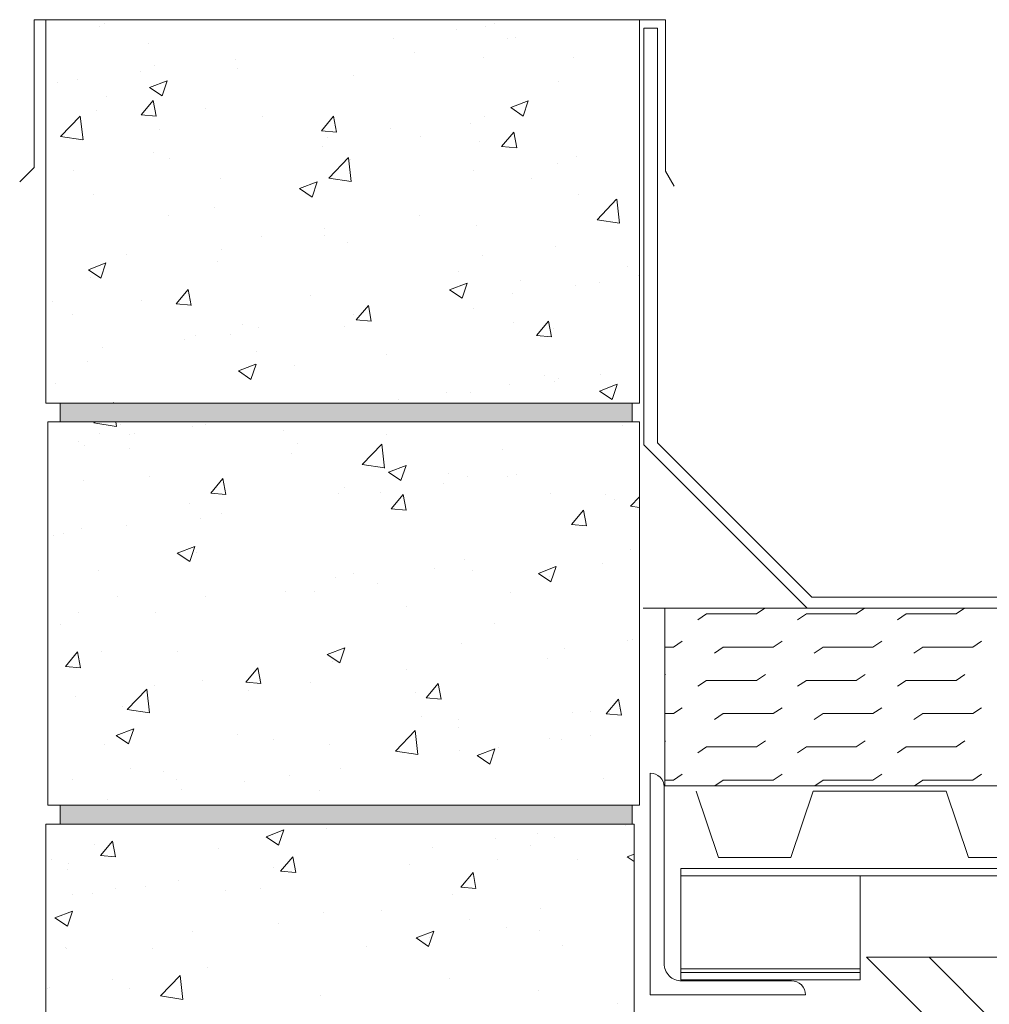
# Model space of a CAD drawing. Units: inches. Extents: x 451 to 565, y 530 to 709.
# Drawn here: x 499 to 518, y 690 to 709 of the extents above; entities that cross this region are included whole.
import ezdxf

# ---------------------------------------------------------------- set-up
doc = ezdxf.new("R2010")
doc.units = ezdxf.units.IN
doc.header["$LTSCALE"] = 96
doc.header["$MEASUREMENT"] = 0
doc.layers.add('_DEFAULT_CAD_LAYER', color=7, linetype='Continuous', lineweight=18)

# ---------------------------------------------------------------- blocks, each defined once
blk = doc.blocks.new('block9_0')
at = {"color": 251}
blk.add_lwpolyline([(-3.6875, 0), (-3.6875, 0.375), (3.6875, 0.375), (3.6875, 0)], close=True, dxfattribs=at)
at = {"color": 254}
blk.add_solid([(3.6875, 0), (-3.6875, 0), (3.6875, 0.375), (-3.6875, 0.375)], dxfattribs=at)

msp = doc.modelspace()

# ---------------------------------------------------------------- linework, layer by layer
at = {"layer": '_DEFAULT_CAD_LAYER', "color": 252, "lineweight": 0}
for p, q in [((500.471, 709.206), (500.471, 709.206)), ((500.53, 709.206), (500.53, 709.206)), ((501.959, 709.206), (501.959, 709.206)), ((502.579, 709.206), (502.579, 709.206)), ((504.688, 709.206), (504.688, 709.206)), ((505.514, 709.206), (505.514, 709.206)), ((508.006, 709.206), (508.006, 709.206)), ((508.883, 709.206), (508.883, 709.206)), ((508.904, 709.206), (508.904, 709.206)), ((508.933, 709.206), (508.933, 709.206)), ((511.013, 709.206), (511.013, 709.206)), ((500.288, 709.065), (500.288, 709.065)), ((500.378, 709.135), (500.378, 709.135)), ((507.398, 709.004), (507.398, 709.004)), ((507.973, 709.08), (507.973, 709.08)), ((508.14, 709.121), (508.14, 709.121)), ((506.146, 708.839), (506.146, 708.839)), ((508.404, 708.822), (508.404, 708.822)), ((508.555, 708.856), (508.555, 708.856)), ((501.26, 708.741), (501.26, 708.741)), ((502.988, 708.423), (502.988, 708.423)), ((506.551, 708.546), (506.551, 708.546)), ((507.917, 708.448), (507.917, 708.448)), ((509.71, 708.448), (509.71, 708.448)), ((501.095, 708.174), (501.095, 708.174)), ((501.387, 708.291), (501.387, 708.291)), ((503.024, 708.23), (503.024, 708.23)), ((499.843, 708.009), (499.843, 708.009)), ((501.282, 707.859), (501.632, 707.993)), ((501.531, 707.69), (501.633, 707.992)), ((505.349, 708.096), (505.349, 708.096)), ((509.413, 707.978), (509.413, 707.978)), ((499.22, 707.927), (499.22, 707.927)), ((499.454, 707.958), (499.454, 707.958)), ((501.282, 707.859), (501.531, 707.691)), ((500.425, 707.686), (500.425, 707.686)), ((501.115, 707.312), (501.356, 707.599)), ((501.415, 707.285), (501.357, 707.599)), ((508.468, 707.458), (508.818, 707.592)), ((508.717, 707.29), (508.818, 707.592)), ((511.029, 707.683), (511.029, 707.683)), ((511.029, 707.6), (511.029, 707.6)), ((500.227, 707.401), (500.227, 707.401)), ((502.396, 707.448), (502.396, 707.448)), ((508.468, 707.458), (508.716, 707.29)), ((499.513, 706.883), (499.903, 707.289)), ((499.959, 706.814), (499.903, 707.289)), ((501.115, 707.312), (501.414, 707.286)), ((503.538, 707.29), (503.538, 707.29)), ((504.702, 706.998), (504.943, 707.285)), ((505.001, 706.972), (504.943, 707.285)), ((507.937, 707.276), (507.937, 707.276)), ((511.027, 707.241), (511.027, 707.241)), ((501.479, 707.014), (501.479, 707.014)), ((506.082, 707.032), (506.082, 707.032)), ((507.675, 707.14), (507.675, 707.14)), ((499.513, 706.883), (499.958, 706.814)), ((504.702, 706.998), (505, 706.972)), ((504.831, 706.867), (504.831, 706.867)), ((506.672, 706.881), (506.672, 706.881)), ((508.288, 706.684), (508.529, 706.972)), ((508.587, 706.658), (508.529, 706.971)), ((504.721, 706.675), (504.721, 706.675)), ((507.856, 706.783), (507.856, 706.783)), ((508.288, 706.684), (508.587, 706.658)), ((501.369, 706.574), (501.369, 706.574)), ((501.673, 706.451), (501.673, 706.451)), ((504.85, 706.056), (505.239, 706.462)), ((505.295, 705.986), (505.24, 706.461)), ((505.289, 706.431), (505.289, 706.431)), ((509.785, 706.485), (509.785, 706.485)), ((509.39, 706.343), (509.39, 706.343)), ((499.779, 706.202), (499.779, 706.202)), ((502.692, 706.056), (502.692, 706.056)), ((504.85, 706.056), (505.294, 705.987)), ((507.726, 706.209), (507.726, 706.209)), ((508.873, 706.043), (508.873, 706.043)), ((504.267, 705.845), (504.617, 705.98)), ((504.267, 705.845), (504.515, 705.678)), ((504.516, 705.677), (504.617, 705.979)), ((511.029, 705.983), (511.029, 705.983)), ((500.166, 705.736), (500.166, 705.736)), ((509.819, 705.725), (509.819, 705.725)), ((510.186, 705.228), (510.575, 705.634)), ((510.631, 705.159), (510.576, 705.634)), ((502.567, 705.476), (502.567, 705.476)), ((501.655, 705.314), (501.655, 705.314)), ((506.661, 705.309), (506.661, 705.309)), ((504.767, 705.06), (504.767, 705.06)), ((507.795, 705.119), (507.795, 705.119)), ((510.186, 705.228), (510.631, 705.159)), ((503.515, 704.895), (503.515, 704.895)), ((504.768, 704.918), (504.768, 704.918)), ((505.228, 704.767), (505.228, 704.767)), ((509.359, 704.701), (509.359, 704.701)), ((500.831, 704.541), (500.831, 704.541)), ((502.709, 704.643), (502.709, 704.643)), ((507.902, 704.509), (507.902, 704.509)), ((499.22, 704.329), (499.22, 704.329)), ((500.065, 704.233), (500.416, 704.367)), ((500.315, 704.065), (500.416, 704.367)), ((502.631, 704.392), (502.631, 704.392)), ((510.783, 704.293), (510.783, 704.293)), ((511.029, 704.365), (511.029, 704.365)), ((500.065, 704.233), (500.314, 704.065)), ((500.105, 704.072), (500.105, 704.072)), ((507.431, 704.192), (507.431, 704.192)), ((511.016, 704.114), (511.016, 704.114)), ((511.029, 704.085), (511.029, 704.085)), ((507.251, 703.832), (507.601, 703.967)), ((507.5, 703.664), (507.602, 703.966)), ((508.661, 704.026), (508.661, 704.026)), ((509.755, 703.917), (509.755, 703.917)), ((510.232, 703.98), (510.232, 703.98)), ((499.22, 703.69), (499.22, 703.69)), ((501.809, 703.551), (502.05, 703.838)), ((502.108, 703.524), (502.051, 703.838)), ((504.477, 703.726), (504.477, 703.726)), ((507.251, 703.832), (507.5, 703.665)), ((508.503, 703.753), (508.503, 703.753)), ((499.349, 703.608), (499.349, 703.608)), ((501.125, 703.625), (501.125, 703.625)), ((501.809, 703.551), (502.108, 703.525)), ((505.395, 703.237), (505.636, 703.524)), ((505.695, 703.211), (505.637, 703.524)), ((499.751, 703.352), (499.751, 703.352)), ((505.345, 703.337), (505.345, 703.337)), ((507.734, 703.454), (507.734, 703.454)), ((503.123, 703.152), (503.123, 703.152)), ((503.452, 703.088), (503.452, 703.088)), ((505.167, 703.102), (505.167, 703.102)), ((505.395, 703.237), (505.694, 703.211)), ((508.529, 703.185), (508.529, 703.185)), ((508.982, 702.923), (509.223, 703.211)), ((509.281, 702.897), (509.223, 703.21)), ((502.2, 702.923), (502.2, 702.923)), ((502.885, 702.943), (502.885, 702.943)), ((508.982, 702.923), (509.28, 702.897)), ((509.328, 703.06), (509.328, 703.06)), ((501.985, 702.837), (501.985, 702.837)), ((511.029, 702.747), (511.029, 702.747)), ((499.22, 702.531), (499.22, 702.531)), ((500.337, 702.678), (500.337, 702.678)), ((503.404, 702.612), (503.404, 702.612)), ((505.998, 702.547), (505.998, 702.547)), ((511.029, 702.518), (511.029, 702.518)), ((500.044, 702.407), (500.044, 702.407)), ((503.05, 702.22), (503.4, 702.354)), ((503.299, 702.052), (503.401, 702.354)), ((504.162, 702.331), (504.162, 702.331)), ((503.05, 702.22), (503.299, 702.052)), ((509.133, 702.138), (509.133, 702.138)), ((510.259, 702.156), (510.259, 702.156)), ((511.029, 702.286), (511.029, 702.286)), ((499.22, 702.102), (499.22, 702.102)), ((499.419, 701.976), (499.419, 701.976)), ((508.44, 701.945), (508.44, 701.945)), ((509.345, 702.003), (509.345, 702.003)), ((509.41, 702.073), (509.41, 702.073)), ((510.236, 701.819), (510.586, 701.954)), ((510.485, 701.651), (510.586, 701.953)), ((507.188, 701.781), (507.188, 701.781)), ((507.673, 701.79), (507.673, 701.79)), ((510.236, 701.819), (510.484, 701.651)), ((500.039, 701.581), (500.039, 701.581)), ((500.556, 701.581), (500.566, 701.591)), ((500.567, 701.581), (500.566, 701.591)), ((501.076, 701.581), (501.076, 701.581)), ((503.184, 701.581), (503.184, 701.581)), ((503.356, 701.581), (503.356, 701.581)), ((505.023, 701.581), (505.023, 701.581)), ((505.671, 701.581), (505.671, 701.581)), ((506.24, 701.656), (506.24, 701.656)), ((509.509, 701.581), (509.509, 701.581)), ((510.007, 701.581), (510.007, 701.581)), ((510.28, 701.581), (510.28, 701.581)), ((500.176, 701.185), (500.196, 701.206)), ((500.176, 701.185), (500.621, 701.116)), ((500.587, 701.206), (500.587, 701.206)), ((500.622, 701.116), (500.611, 701.206)), ((500.627, 701.206), (500.627, 701.206)), ((500.713, 701.151), (500.713, 701.151)), ((502.394, 701.149), (502.394, 701.149)), ((502.695, 701.206), (502.695, 701.206)), ((502.823, 701.206), (502.823, 701.206)), ((503.765, 701.206), (503.765, 701.206)), ((504.804, 701.206), (504.804, 701.206)), ((505.611, 701.206), (505.611, 701.206)), ((507.227, 701.206), (507.227, 701.206)), ((509.021, 701.206), (509.021, 701.206)), ((510.596, 701.206), (510.596, 701.206)), ((510.701, 701.139), (510.701, 701.139)), ((511.029, 701.13), (511.029, 701.13)), ((500.281, 700.971), (500.281, 700.971)), ((500.885, 700.951), (500.885, 700.951)), ((500.981, 700.981), (500.981, 700.981)), ((502.136, 701.116), (502.136, 701.116)), ((503.945, 701.041), (503.945, 701.041)), ((506.004, 700.956), (506.004, 700.956)), ((511.029, 700.93), (511.029, 700.93)), ((499.26, 700.737), (499.26, 700.737)), ((499.869, 700.817), (499.869, 700.817)), ((499.984, 700.743), (499.984, 700.743)), ((504.232, 700.778), (504.232, 700.778)), ((505.513, 700.357), (505.902, 700.763)), ((505.958, 700.288), (505.903, 700.763)), ((500.88, 700.677), (500.88, 700.677)), ((504.115, 700.571), (504.115, 700.571)), ((508.307, 700.658), (508.307, 700.658)), ((499.26, 700.49), (499.26, 700.49)), ((505.513, 700.357), (505.957, 700.289)), ((506.035, 700.207), (506.385, 700.341)), ((506.284, 700.038), (506.385, 700.341)), ((511.029, 700.487), (511.029, 700.487)), ((506.035, 700.207), (506.283, 700.039)), ((507.229, 700.176), (507.229, 700.176)), ((508.588, 700.166), (508.588, 700.166)), ((499.976, 700.033), (499.976, 700.033)), ((501.29, 700.128), (501.29, 700.128)), ((502.503, 699.79), (502.744, 700.077)), ((502.802, 699.763), (502.744, 700.077)), ((507.124, 699.973), (507.124, 699.973)), ((507.613, 700.126), (507.613, 700.126)), ((508.409, 700.123), (508.409, 700.123)), ((502.503, 699.79), (502.802, 699.764)), ((505.045, 699.773), (505.045, 699.773)), ((505.17, 699.9), (505.17, 699.9)), ((505.872, 699.809), (505.872, 699.809)), ((506.089, 699.476), (506.33, 699.763)), ((506.388, 699.45), (506.331, 699.763)), ((509.267, 699.777), (509.267, 699.777)), ((510.363, 699.767), (510.363, 699.767)), ((502.078, 699.579), (502.078, 699.579)), ((510.525, 699.663), (510.525, 699.663)), ((510.849, 699.53), (511.029, 699.718)), ((502.715, 699.393), (502.715, 699.393)), ((506.089, 699.476), (506.388, 699.45)), ((509.675, 699.162), (509.916, 699.45)), ((509.975, 699.136), (509.917, 699.449)), ((510.849, 699.53), (511.029, 699.502)), ((511.029, 699.512), (511.029, 699.512)), ((502.299, 699.284), (502.299, 699.284)), ((511.029, 699.342), (511.029, 699.342)), ((499.569, 698.979), (499.569, 698.979)), ((499.923, 699.078), (499.923, 699.078)), ((500.821, 699.144), (500.821, 699.144)), ((509.675, 699.162), (509.974, 699.136)), ((499.26, 698.938), (499.26, 698.938)), ((499.26, 698.902), (499.26, 698.902)), ((499.376, 698.953), (499.376, 698.953)), ((501.833, 698.594), (502.184, 698.728)), ((501.833, 698.594), (502.082, 698.426)), ((502.083, 698.426), (502.184, 698.728)), ((502.211, 698.609), (502.211, 698.609)), ((510.86, 698.666), (510.86, 698.666)), ((507.552, 698.461), (507.552, 698.461)), ((510.294, 698.396), (510.294, 698.396)), ((500.275, 698.255), (500.275, 698.255)), ((505.346, 698.2), (505.346, 698.2)), ((506.942, 698.295), (506.942, 698.295)), ((507.702, 698.251), (507.702, 698.251)), ((509.019, 698.193), (509.369, 698.328)), ((509.019, 698.193), (509.268, 698.026)), ((509.268, 698.025), (509.37, 698.327)), ((504.985, 698.109), (504.985, 698.109)), ((505.809, 698.001), (505.809, 698.001)), ((509.236, 698.136), (509.236, 698.136)), ((503.988, 697.829), (503.988, 697.829)), ((504.557, 697.837), (504.557, 697.837)), ((508.459, 697.804), (508.459, 697.804)), ((511.029, 697.894), (511.029, 697.894)), ((500.636, 697.728), (500.636, 697.728)), ((502.388, 697.734), (502.388, 697.734)), ((499.862, 697.414), (499.862, 697.414)), ((501.399, 697.421), (501.399, 697.421)), ((506.4, 697.528), (506.4, 697.528)), ((499.506, 697.171), (499.506, 697.171)), ((508.14, 697.197), (508.14, 697.197)), ((510.797, 696.859), (510.797, 696.859)), ((510.884, 696.871), (510.884, 696.871)), ((511.029, 696.89), (511.029, 696.89)), ((499.61, 696.343), (499.851, 696.63)), ((499.91, 696.316), (499.852, 696.63)), ((500.328, 696.634), (500.328, 696.634)), ((501.834, 696.631), (501.834, 696.631)), ((504.818, 696.581), (505.168, 696.715)), ((505.067, 696.413), (505.169, 696.715)), ((507.491, 696.797), (507.491, 696.797)), ((509.545, 696.694), (509.545, 696.694)), ((504.818, 696.581), (505.067, 696.413)), ((504.924, 696.445), (504.924, 696.445)), ((509.205, 696.494), (509.205, 696.494)), ((499.61, 696.343), (499.909, 696.317)), ((503.197, 696.029), (503.438, 696.316)), ((503.496, 696.002), (503.438, 696.316)), ((503.441, 696.238), (503.441, 696.238)), ((506.387, 696.279), (506.387, 696.279)), ((511.029, 696.276), (511.029, 696.276)), ((502.327, 696.07), (502.327, 696.07)), ((500.839, 695.487), (501.229, 695.893)), ((501.284, 695.418), (501.229, 695.892)), ((501.382, 695.962), (501.382, 695.962)), ((503.197, 696.029), (503.495, 696.003)), ((503.242, 695.864), (503.242, 695.864)), ((504.493, 696.029), (504.493, 696.029)), ((506.783, 695.715), (507.024, 696.002)), ((507.082, 695.689), (507.024, 696.002)), ((499.801, 695.75), (499.801, 695.75)), ((506.576, 695.829), (506.576, 695.829)), ((506.783, 695.715), (507.082, 695.689)), ((510.369, 695.401), (510.61, 695.689)), ((510.669, 695.375), (510.611, 695.688)), ((500.752, 695.537), (500.752, 695.537)), ((500.839, 695.487), (501.284, 695.418)), ((510.049, 695.447), (510.049, 695.447)), ((499.26, 695.34), (499.26, 695.34)), ((506.697, 695.347), (506.697, 695.347)), ((507.432, 695.283), (507.432, 695.283)), ((509.689, 695.433), (509.689, 695.433)), ((510.369, 695.401), (510.668, 695.375)), ((500.617, 694.968), (500.967, 695.103)), ((500.866, 694.8), (500.967, 695.102)), ((506.175, 694.659), (506.565, 695.065)), ((506.621, 694.59), (506.565, 695.065)), ((507.43, 695.132), (507.43, 695.132)), ((511.029, 695.091), (511.029, 695.091)), ((500.617, 694.968), (500.866, 694.8)), ((503.032, 694.993), (503.032, 694.993)), ((503.743, 694.881), (503.743, 694.881)), ((509.249, 694.91), (509.249, 694.91)), ((509.481, 694.887), (509.481, 694.887)), ((510.062, 694.963), (510.062, 694.963)), ((500.391, 694.78), (500.391, 694.78)), ((504.863, 694.78), (504.863, 694.78)), ((507.44, 694.666), (507.44, 694.666)), ((507.803, 694.568), (508.153, 694.702)), ((508.052, 694.4), (508.153, 694.702)), ((508.23, 694.722), (508.23, 694.722)), ((506.175, 694.659), (506.62, 694.59)), ((507.803, 694.568), (508.051, 694.4)), ((511.029, 694.658), (511.029, 694.658)), ((500.896, 694.318), (500.896, 694.318)), ((505.072, 694.306), (505.072, 694.306)), ((499.74, 694.085), (499.74, 694.085)), ((501.558, 694.262), (501.558, 694.262)), ((501.818, 694.097), (501.818, 694.097)), ((504.071, 694.172), (504.071, 694.172)), ((510.318, 694.112), (510.318, 694.112)), ((501.926, 693.892), (501.926, 693.892)), ((503.178, 694.057), (503.178, 694.057)), ((500.448, 693.698), (500.448, 693.698)), ((504.672, 693.866), (504.672, 693.866)), ((499.561, 693.581), (499.561, 693.581)), ((501.192, 693.581), (501.192, 693.581)), ((501.7, 693.581), (501.7, 693.581)), ((502.628, 693.581), (502.628, 693.581)), ((503.3, 693.581), (503.3, 693.581)), ((507.517, 693.581), (507.517, 693.581)), ((508.624, 693.581), (508.624, 693.581)), ((509.625, 693.581), (509.625, 693.581)), ((510.104, 693.581), (510.104, 693.581)), ((500.703, 693.206), (500.703, 693.206)), ((502.109, 693.206), (502.109, 693.206)), ((502.811, 693.206), (502.811, 693.206)), ((503.216, 693.206), (503.216, 693.206)), ((504.802, 693.116), (504.802, 693.116)), ((508.201, 693.206), (508.201, 693.206)), ((509.033, 693.206), (509.033, 693.206)), ((509.137, 693.206), (509.137, 693.206)), ((510.376, 693.206), (510.376, 693.206)), ((510.693, 693.206), (510.693, 693.206)), ((510.748, 693.171), (510.748, 693.171)), ((503.601, 692.955), (503.951, 693.089)), ((503.601, 692.955), (503.85, 692.787)), ((503.851, 692.787), (503.952, 693.089)), ((508.166, 692.915), (508.166, 692.915)), ((508.994, 693.024), (508.994, 693.024)), ((509.331, 692.933), (509.331, 692.933)), ((510.919, 693.062), (510.919, 693.062)), ((510.923, 692.959), (510.923, 692.959)), ((500.184, 692.808), (500.184, 692.808)), ((500.304, 692.582), (500.545, 692.869)), ((500.603, 692.555), (500.546, 692.869)), ((502.645, 692.715), (502.645, 692.715)), ((503.868, 692.791), (503.868, 692.791)), ((506.914, 692.75), (506.914, 692.75)), ((508.861, 692.785), (508.861, 692.785)), ((499.222, 692.575), (499.222, 692.575)), ((499.327, 692.508), (499.327, 692.508)), ((500.304, 692.582), (500.603, 692.556)), ((503.89, 692.268), (504.131, 692.555)), ((504.19, 692.241), (504.132, 692.555)), ((510.787, 692.555), (510.923, 692.607)), ((510.787, 692.555), (510.923, 692.463)), ((499.68, 692.421), (499.68, 692.421)), ((503.756, 692.334), (503.756, 692.334)), ((506.453, 692.398), (506.453, 692.398)), ((508.21, 692.495), (508.21, 692.495)), ((509.805, 692.499), (509.805, 692.499)), ((499.654, 692.3), (499.654, 692.3)), ((503.89, 692.268), (504.189, 692.242)), ((507.477, 691.954), (507.718, 692.242)), ((507.776, 691.928), (507.718, 692.241)), ((500.611, 691.92), (500.611, 691.92)), ((501.193, 691.964), (501.193, 691.964)), ((501.863, 692.085), (501.863, 692.085)), ((503.499, 691.932), (503.499, 691.932)), ((507.477, 691.954), (507.775, 691.928)), ((499.222, 691.738), (499.222, 691.738)), ((499.743, 691.806), (499.743, 691.806)), ((500.147, 691.832), (500.147, 691.832)), ((502.789, 691.891), (502.789, 691.891)), ((507.309, 691.803), (507.309, 691.803)), ((509.06, 691.53), (509.06, 691.53)), ((499.4, 691.342), (499.75, 691.477)), ((499.4, 691.342), (499.649, 691.175)), ((499.65, 691.174), (499.751, 691.476)), ((504.741, 691.451), (504.741, 691.451)), ((505.902, 691.495), (505.902, 691.495)), ((510.923, 691.479), (510.923, 691.479)), ((510.923, 691.471), (510.923, 691.471)), ((510.923, 691.341), (510.923, 691.341)), ((503.843, 691.219), (503.843, 691.219)), ((507.651, 691.3), (507.651, 691.3)), ((508.377, 691.144), (508.377, 691.144)), ((499.222, 690.987), (499.222, 690.987)), ((502.144, 691.076), (502.144, 691.076)), ((506.586, 690.942), (506.936, 691.076)), ((506.586, 690.942), (506.835, 690.774)), ((506.835, 690.774), (506.937, 691.076)), ((506.851, 690.943), (506.851, 690.943)), ((509.036, 691.086), (509.036, 691.086)), ((499.619, 690.756), (499.619, 690.756)), ((505.599, 690.778), (505.599, 690.778)), ((509.494, 690.794), (509.494, 690.794)), ((499.626, 690.73), (499.626, 690.73)), ((501.345, 690.734), (501.345, 690.734)), ((502.441, 690.362), (502.441, 690.362)), ((501.502, 689.789), (501.892, 690.195)), ((501.947, 689.719), (501.892, 690.194)), ((500.547, 690.113), (500.547, 690.113)), ((507.248, 690.139), (507.248, 690.139)), ((499.222, 689.939), (499.222, 689.939)), ((499.25, 689.942), (499.25, 689.942)), ((499.296, 689.948), (499.296, 689.948)), ((500.885, 689.929), (500.885, 689.929)), ((501.502, 689.789), (501.947, 689.72)), ((504.681, 689.787), (504.681, 689.787)), ((509.03, 689.888), (509.03, 689.888)), ((510.923, 689.884), (510.923, 689.884)), ((510.587, 689.636), (510.587, 689.636)), ((510.923, 689.723), (510.923, 689.723))]:
    msp.add_line(p, q, dxfattribs=at)
at = {"layer": '_DEFAULT_CAD_LAYER'}
for p, q in [((511.539, 697.498), (511.106, 697.498)), ((511.536, 693.97), (511.536, 697.498)), ((511.536, 697.498), (552.891, 697.498)), ((511.536, 697.496), (511.539, 697.498)), ((513.359, 697.388), (513.524, 697.498)), ((515.343, 697.388), (515.509, 697.498)), ((517.328, 697.388), (517.494, 697.498)), ((512.366, 697.388), (512.19, 697.27)), ((512.366, 697.388), (513.359, 697.388)), ((514.351, 697.388), (514.175, 697.27)), ((514.351, 697.388), (515.343, 697.388)), ((516.336, 697.388), (516.16, 697.27)), ((516.336, 697.388), (517.328, 697.388)), ((511.705, 696.726), (511.881, 696.844)), ((513.69, 696.726), (513.866, 696.844)), ((515.674, 696.726), (515.85, 696.844)), ((517.659, 696.726), (517.835, 696.844)), ((511.536, 696.726), (511.705, 696.726)), ((512.697, 696.726), (512.521, 696.609)), ((512.697, 696.726), (513.69, 696.726)), ((514.682, 696.726), (514.506, 696.609)), ((514.682, 696.726), (515.674, 696.726)), ((516.667, 696.726), (516.49, 696.609)), ((516.667, 696.726), (517.659, 696.726)), ((511.536, 696.173), (511.55, 696.182)), ((512.366, 696.065), (512.19, 695.947)), ((512.366, 696.065), (513.359, 696.065)), ((513.359, 696.065), (513.535, 696.182)), ((514.351, 696.065), (514.175, 695.947)), ((514.351, 696.065), (515.343, 696.065)), ((515.343, 696.065), (515.52, 696.182)), ((516.336, 696.065), (516.16, 695.947)), ((516.336, 696.065), (517.328, 696.065)), ((517.328, 696.065), (517.504, 696.182)), ((511.705, 695.403), (511.881, 695.52)), ((513.69, 695.403), (513.866, 695.52)), ((515.674, 695.403), (515.85, 695.52)), ((517.659, 695.403), (517.835, 695.52)), ((511.536, 695.403), (511.705, 695.403)), ((512.697, 695.403), (512.521, 695.286)), ((512.697, 695.403), (513.69, 695.403)), ((514.682, 695.403), (514.506, 695.286)), ((514.682, 695.403), (515.674, 695.403)), ((516.667, 695.403), (516.49, 695.286)), ((516.667, 695.403), (517.659, 695.403)), ((511.536, 694.85), (511.55, 694.859)), ((513.359, 694.741), (513.535, 694.859)), ((515.343, 694.741), (515.52, 694.859)), ((517.328, 694.741), (517.504, 694.859)), ((512.366, 694.741), (512.19, 694.624)), ((512.366, 694.741), (513.359, 694.741)), ((514.351, 694.741), (514.175, 694.624)), ((514.351, 694.741), (515.343, 694.741)), ((516.336, 694.741), (516.16, 694.624)), ((516.336, 694.741), (517.328, 694.741)), ((511.536, 694.08), (511.705, 694.08)), ((511.705, 694.08), (511.881, 694.197)), ((512.697, 694.08), (512.532, 693.97)), ((512.697, 694.08), (513.69, 694.08)), ((513.69, 694.08), (513.866, 694.197)), ((514.682, 694.08), (514.516, 693.97)), ((514.682, 694.08), (515.674, 694.08)), ((515.674, 694.08), (515.85, 694.197)), ((516.667, 694.08), (516.501, 693.97)), ((516.667, 694.08), (517.659, 694.08)), ((517.659, 694.08), (517.835, 694.197)), ((511.536, 693.97), (552.891, 693.97)), ((512.604, 692.54), (512.16, 693.859)), ((514.041, 692.54), (514.486, 693.859)), ((517.132, 693.859), (514.486, 693.859)), ((517.577, 692.54), (517.132, 693.859)), ((514.041, 692.54), (512.604, 692.54)), ((519.344, 692.54), (517.577, 692.54)), ((511.853, 692.32), (511.853, 690.107)), ((511.853, 692.32), (552.891, 692.32)), ((511.853, 692.177), (552.891, 692.177)), ((515.423, 690.107), (515.423, 692.177)), ((516.79, 690.559), (532.696, 674.652)), ((515.421, 690.251), (511.853, 690.251))]:
    msp.add_line(p, q, dxfattribs=at)
for points in [[(498.699, 705.981), (498.984, 706.266), (498.984, 709.206), (511.55, 709.206), (511.55, 706.193), (511.723, 705.893)], [(514.367, 697.498), (511.115, 700.75), (511.115, 709.035), (511.39, 709.035), (511.39, 700.787), (514.458, 697.719), (552.891, 697.719)], [(531.448, 674.655), (515.545, 690.559), (552.891, 690.559)], [(515.421, 690.328), (511.853, 690.328), (511.853, 690.107), (515.421, 690.107), (515.421, 690.328)]]:
    msp.add_lwpolyline(points, dxfattribs=at)
at = {"layer": '_DEFAULT_CAD_LAYER', "color": 252, "lineweight": 18}
for points in [[(499.22, 701.581), (499.22, 709.206), (511.029, 709.206), (511.029, 701.581)], [(499.26, 693.581), (499.26, 701.206), (511.029, 701.206), (511.029, 693.581)], [(499.222, 685.581), (499.222, 693.206), (510.923, 693.206), (510.923, 685.581)]]:
    msp.add_lwpolyline(points, close=True, dxfattribs=at)
at = {"layer": '_DEFAULT_CAD_LAYER'}
msp.add_lwpolyline([(511.245, 694.221), (511.245, 694.221, -0.414214), (511.52, 693.945), (511.52, 690.431, 0.414214), (511.865, 690.086), (514.056, 690.086, -0.414214), (514.332, 689.811), (511.245, 689.811)], format="xyb", close=True, dxfattribs=at)

# ---------------------------------------------------------------- block references
at = {"layer": '_DEFAULT_CAD_LAYER', "xscale": 1.542372881355957}
for p in [(505.194, 701.206), (505.194, 693.206)]:
    msp.add_blockref('block9_0', p, dxfattribs=at)

doc.saveas('drawing.dxf')
